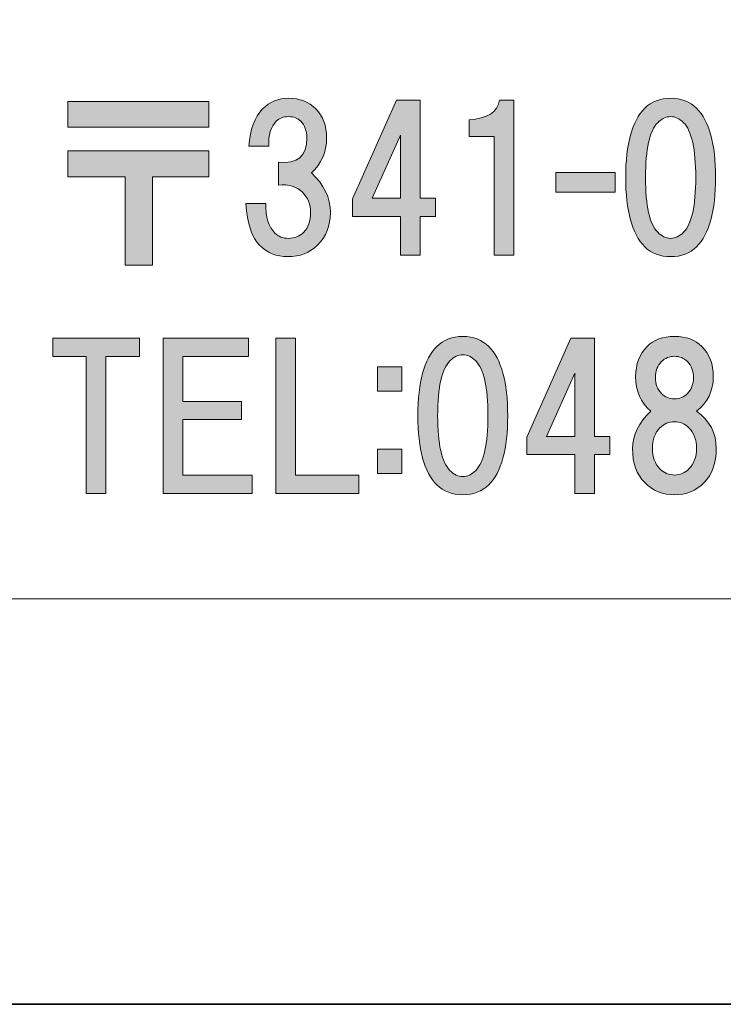
# Model space of a CAD drawing. Units: inches. Extents: x 0 to 296, y 0 to 210.
# Drawn here: x 28 to 39, y 0 to 16 of the extents above; entities that cross this region are included whole.
import ezdxf

# ---------------------------------------------------------------- set-up
doc = ezdxf.new("R2010")
doc.units = ezdxf.units.IN
doc.header["$MEASUREMENT"] = 0
doc.layers.add('レイヤー 1', color=7, linetype='Continuous')

msp = doc.modelspace()

# ---------------------------------------------------------------- hatches: boundary and pattern name
at = {"layer": 'レイヤー 1'}
h = msp.add_hatch(color=7, dxfattribs=at)
h.dxf.hatch_style = 2
edge = h.paths.add_edge_path()
edge.add_spline(control_points=[(32.27, 13.546), (32.476, 13.356), (32.58, 13.141), (32.58, 12.901), (32.58, 12.686), (32.51, 12.508), (32.369, 12.368), (32.245, 12.244), (32.084, 12.182), (31.885, 12.182), (31.703, 12.182), (31.55, 12.244), (31.426, 12.368), (31.302, 12.492), (31.228, 12.719), (31.203, 13.05), (31.203, 13.05), (31.526, 13.05), (31.526, 13.05), (31.526, 12.827), (31.575, 12.666), (31.675, 12.566), (31.732, 12.508), (31.807, 12.48), (31.897, 12.48), (31.997, 12.48), (32.08, 12.513), (32.145, 12.579), (32.22, 12.653), (32.257, 12.761), (32.257, 12.901), (32.257, 13.033), (32.212, 13.145), (32.121, 13.236), (32.03, 13.327), (31.902, 13.364), (31.736, 13.348), (31.736, 13.348), (31.736, 13.72), (31.736, 13.72), (32.042, 13.687), (32.195, 13.819), (32.195, 14.117), (32.195, 14.232), (32.162, 14.323), (32.096, 14.389), (32.046, 14.439), (31.98, 14.464), (31.897, 14.464), (31.815, 14.464), (31.749, 14.439), (31.699, 14.389), (31.608, 14.299), (31.567, 14.162), (31.575, 13.98), (31.575, 13.98), (31.253, 13.98), (31.253, 13.98), (31.269, 14.253), (31.344, 14.456), (31.476, 14.588), (31.592, 14.704), (31.732, 14.762), (31.897, 14.762), (32.08, 14.762), (32.228, 14.704), (32.344, 14.588), (32.46, 14.472), (32.518, 14.315), (32.518, 14.117), (32.518, 13.885), (32.435, 13.695), (32.27, 13.546)], knot_values=[0, 0, 0, 0, 0.352778, 0.352778, 0.352778, 0.705556, 0.705556, 0.705556, 1.058333, 1.058333, 1.058333, 1.411111, 1.411111, 1.411111, 1.763889, 1.763889, 1.763889, 2.116667, 2.116667, 2.116667, 2.469444, 2.469444, 2.469444, 2.822222, 2.822222, 2.822222, 3.175, 3.175, 3.175, 3.527778, 3.527778, 3.527778, 3.880556, 3.880556, 3.880556, 4.233333, 4.233333, 4.233333, 4.586111, 4.586111, 4.586111, 4.938889, 4.938889, 4.938889, 5.291667, 5.291667, 5.291667, 5.644444, 5.644444, 5.644444, 5.997222, 5.997222, 5.997222, 6.35, 6.35, 6.35, 6.702778, 6.702778, 6.702778, 7.055556, 7.055556, 7.055556, 7.408333, 7.408333, 7.408333, 7.761111, 7.761111, 7.761111, 8.113889, 8.113889, 8.113889, 8.466667, 8.466667, 8.466667, 8.466667], degree=3, periodic=0)
edge.add_line((32.27, 13.546), (32.27, 13.546))
h = msp.add_hatch(color=7, dxfattribs=at)
h.dxf.hatch_style = 2
edge = h.paths.add_edge_path()
edge.add_spline(control_points=[(38.544, 14.6), (38.751, 14.394), (38.854, 14.017), (38.854, 13.472), (38.854, 12.926), (38.751, 12.55), (38.544, 12.343), (38.436, 12.236), (38.296, 12.182), (38.122, 12.182), (37.948, 12.182), (37.808, 12.236), (37.7, 12.343), (37.494, 12.55), (37.39, 12.926), (37.39, 13.472), (37.39, 14.017), (37.494, 14.394), (37.7, 14.6), (37.808, 14.708), (37.948, 14.762), (38.122, 14.762), (38.296, 14.762), (38.436, 14.708), (38.544, 14.6)], knot_values=[0, 0, 0, 0, 0.352778, 0.352778, 0.352778, 0.705556, 0.705556, 0.705556, 1.058333, 1.058333, 1.058333, 1.411111, 1.411111, 1.411111, 1.763889, 1.763889, 1.763889, 2.116667, 2.116667, 2.116667, 2.469444, 2.469444, 2.469444, 2.822222, 2.822222, 2.822222, 2.822222], degree=3, periodic=0)
edge.add_line((38.544, 14.6), (38.544, 14.6))
edge = h.paths.add_edge_path()
edge.add_spline(control_points=[(37.911, 14.365), (37.779, 14.232), (37.713, 13.935), (37.713, 13.472), (37.713, 13.009), (37.779, 12.711), (37.911, 12.579), (37.977, 12.513), (38.048, 12.48), (38.122, 12.48), (38.197, 12.48), (38.267, 12.513), (38.333, 12.579), (38.465, 12.711), (38.531, 13.009), (38.531, 13.472), (38.531, 13.935), (38.465, 14.232), (38.333, 14.365), (38.267, 14.431), (38.197, 14.464), (38.122, 14.464), (38.048, 14.464), (37.977, 14.431), (37.911, 14.365)], knot_values=[0, 0, 0, 0, 0.352778, 0.352778, 0.352778, 0.705556, 0.705556, 0.705556, 1.058333, 1.058333, 1.058333, 1.411111, 1.411111, 1.411111, 1.763889, 1.763889, 1.763889, 2.116667, 2.116667, 2.116667, 2.469444, 2.469444, 2.469444, 2.822222, 2.822222, 2.822222, 2.822222], degree=3, periodic=0)
edge.add_line((37.911, 14.365), (37.911, 14.365))
h = msp.add_hatch(color=7, dxfattribs=at)
h.dxf.hatch_style = 2
h.paths.add_polyline_path([(30.598, 14.29), (28.304, 14.29), (28.304, 14.712), (30.598, 14.712)])
h.paths.add_polyline_path([(30.598, 13.484), (29.68, 13.484), (29.68, 12.045), (29.234, 12.045), (29.234, 13.484), (28.304, 13.484), (28.304, 13.906), (30.598, 13.906)])
h = msp.add_hatch(color=7, dxfattribs=at)
h.dxf.hatch_style = 2
h.paths.add_polyline_path([(34.29, 13.134), (34.29, 12.836), (34.042, 12.836), (34.042, 12.204), (33.719, 12.204), (33.719, 12.836), (32.938, 12.836), (32.938, 13.122), (33.657, 14.734), (34.042, 14.734), (34.042, 13.134)])
h.paths.add_polyline_path([(33.719, 13.134), (33.719, 14.163), (33.26, 13.134)])
h = msp.add_hatch(color=7, dxfattribs=at)
h.dxf.hatch_style = 2
edge = h.paths.add_edge_path()
edge.add_spline(control_points=[(35.57, 14.734), (35.57, 14.734), (35.57, 12.204), (35.57, 12.204), (35.57, 12.204), (35.248, 12.204), (35.248, 12.204), (35.248, 12.204), (35.248, 14.139), (35.248, 14.139), (35.248, 14.139), (34.838, 14.139), (34.838, 14.139), (34.838, 14.139), (34.838, 14.412), (34.838, 14.412), (35.136, 14.428), (35.301, 14.536), (35.334, 14.734), (35.334, 14.734), (35.57, 14.734), (35.57, 14.734)], knot_values=[0, 0, 0, 0, 1, 1, 1, 2, 2, 2, 3, 3, 3, 4, 4, 4, 5, 5, 5, 6, 6, 6, 7, 7, 7, 7], degree=3, periodic=1)
h = msp.add_hatch(color=7, dxfattribs=at)
h.dxf.hatch_style = 2
h.paths.add_polyline_path([(37.221, 13.232), (36.254, 13.232), (36.254, 13.554), (37.221, 13.554)])
h = msp.add_hatch(color=7, dxfattribs=at)
h.dxf.hatch_style = 2
h.paths.add_polyline_path([(28.924, 10.556), (28.924, 8.323), (28.601, 8.323), (28.601, 10.556), (28.056, 10.556), (28.056, 10.853), (29.47, 10.853), (29.47, 10.556)])
h = msp.add_hatch(color=7, dxfattribs=at)
h.dxf.hatch_style = 2
h.paths.add_polyline_path([(30.176, 10.556), (30.176, 9.824), (31.131, 9.824), (31.131, 9.526), (30.176, 9.526), (30.176, 8.621), (31.305, 8.621), (31.305, 8.323), (29.854, 8.323), (29.854, 10.853), (31.243, 10.853), (31.243, 10.556)])
h = msp.add_hatch(color=7, dxfattribs=at)
h.dxf.hatch_style = 2
h.paths.add_polyline_path([(33.041, 8.621), (33.041, 8.323), (31.69, 8.323), (31.69, 10.853), (32.012, 10.853), (32.012, 8.621)])
h = msp.add_hatch(color=7, dxfattribs=at)
h.dxf.hatch_style = 2
edge = h.paths.add_edge_path()
edge.add_spline(control_points=[(35.158, 10.72), (35.365, 10.513), (35.468, 10.137), (35.468, 9.591), (35.468, 9.045), (35.365, 8.669), (35.158, 8.463), (35.05, 8.355), (34.91, 8.302), (34.737, 8.302), (34.563, 8.302), (34.422, 8.355), (34.315, 8.463), (34.108, 8.669), (34.004, 9.045), (34.004, 9.591), (34.004, 10.137), (34.108, 10.513), (34.315, 10.72), (34.422, 10.827), (34.563, 10.881), (34.737, 10.881), (34.91, 10.881), (35.05, 10.827), (35.158, 10.72)], knot_values=[0, 0, 0, 0, 0.352778, 0.352778, 0.352778, 0.705556, 0.705556, 0.705556, 1.058333, 1.058333, 1.058333, 1.411111, 1.411111, 1.411111, 1.763889, 1.763889, 1.763889, 2.116667, 2.116667, 2.116667, 2.469444, 2.469444, 2.469444, 2.822222, 2.822222, 2.822222, 2.822222], degree=3, periodic=0)
edge.add_line((35.158, 10.72), (35.158, 10.72))
edge = h.paths.add_edge_path()
edge.add_spline(control_points=[(34.526, 10.484), (34.393, 10.352), (34.327, 10.054), (34.327, 9.591), (34.327, 9.128), (34.393, 8.831), (34.526, 8.699), (34.592, 8.632), (34.662, 8.599), (34.737, 8.599), (34.811, 8.599), (34.881, 8.632), (34.947, 8.699), (35.079, 8.831), (35.146, 9.128), (35.146, 9.591), (35.146, 10.054), (35.079, 10.352), (34.947, 10.484), (34.881, 10.55), (34.811, 10.583), (34.737, 10.583), (34.662, 10.583), (34.592, 10.55), (34.526, 10.484)], knot_values=[0, 0, 0, 0, 0.352778, 0.352778, 0.352778, 0.705556, 0.705556, 0.705556, 1.058333, 1.058333, 1.058333, 1.411111, 1.411111, 1.411111, 1.763889, 1.763889, 1.763889, 2.116667, 2.116667, 2.116667, 2.469444, 2.469444, 2.469444, 2.822222, 2.822222, 2.822222, 2.822222], degree=3, periodic=0)
edge.add_line((34.526, 10.484), (34.526, 10.484))
h = msp.add_hatch(color=7, dxfattribs=at)
h.dxf.hatch_style = 2
h.paths.add_polyline_path([(37.13, 9.254), (37.13, 8.956), (36.882, 8.956), (36.882, 8.323), (36.56, 8.323), (36.56, 8.956), (35.778, 8.956), (35.778, 9.241), (36.498, 10.853), (36.882, 10.853), (36.882, 9.254)])
h.paths.add_polyline_path([(36.56, 9.254), (36.56, 10.283), (36.101, 9.254)])
h = msp.add_hatch(color=7, dxfattribs=at)
h.dxf.hatch_style = 2
edge = h.paths.add_edge_path()
edge.add_spline(control_points=[(38.631, 10.72), (38.755, 10.596), (38.817, 10.43), (38.817, 10.224), (38.817, 9.992), (38.726, 9.806), (38.544, 9.666), (38.759, 9.508), (38.866, 9.306), (38.866, 9.058), (38.866, 8.818), (38.8, 8.632), (38.668, 8.5), (38.535, 8.367), (38.374, 8.301), (38.184, 8.301), (37.994, 8.301), (37.833, 8.367), (37.7, 8.5), (37.568, 8.632), (37.502, 8.818), (37.502, 9.058), (37.502, 9.273), (37.601, 9.475), (37.8, 9.666), (37.634, 9.806), (37.552, 9.992), (37.552, 10.224), (37.552, 10.43), (37.614, 10.596), (37.738, 10.72), (37.845, 10.827), (37.994, 10.881), (38.184, 10.881), (38.374, 10.881), (38.523, 10.827), (38.631, 10.72)], knot_values=[0, 0, 0, 0, 0.352778, 0.352778, 0.352778, 0.705556, 0.705556, 0.705556, 1.058333, 1.058333, 1.058333, 1.411111, 1.411111, 1.411111, 1.763889, 1.763889, 1.763889, 2.116667, 2.116667, 2.116667, 2.469444, 2.469444, 2.469444, 2.822222, 2.822222, 2.822222, 3.175, 3.175, 3.175, 3.527778, 3.527778, 3.527778, 3.880556, 3.880556, 3.880556, 4.233333, 4.233333, 4.233333, 4.233333], degree=3, periodic=0)
edge.add_line((38.631, 10.72), (38.631, 10.72))
edge = h.paths.add_edge_path()
edge.add_spline(control_points=[(37.948, 8.723), (38.015, 8.657), (38.093, 8.624), (38.184, 8.624), (38.275, 8.624), (38.354, 8.657), (38.42, 8.723), (38.503, 8.806), (38.544, 8.917), (38.544, 9.058), (38.544, 9.198), (38.503, 9.31), (38.42, 9.393), (38.354, 9.459), (38.275, 9.492), (38.184, 9.492), (38.093, 9.492), (38.015, 9.459), (37.948, 9.393), (37.866, 9.31), (37.825, 9.198), (37.825, 9.058), (37.825, 8.917), (37.866, 8.806), (37.948, 8.723)], knot_values=[0, 0, 0, 0, 0.352778, 0.352778, 0.352778, 0.705556, 0.705556, 0.705556, 1.058333, 1.058333, 1.058333, 1.411111, 1.411111, 1.411111, 1.763889, 1.763889, 1.763889, 2.116667, 2.116667, 2.116667, 2.469444, 2.469444, 2.469444, 2.822222, 2.822222, 2.822222, 2.822222], degree=3, periodic=0)
edge.add_line((37.948, 8.723), (37.948, 8.723))
edge = h.paths.add_edge_path()
edge.add_spline(control_points=[(38.395, 10.472), (38.337, 10.53), (38.267, 10.559), (38.184, 10.559), (38.102, 10.559), (38.031, 10.53), (37.974, 10.472), (37.907, 10.406), (37.874, 10.319), (37.874, 10.211), (37.874, 10.104), (37.907, 10.017), (37.974, 9.951), (38.031, 9.893), (38.102, 9.864), (38.184, 9.864), (38.267, 9.864), (38.337, 9.893), (38.395, 9.951), (38.461, 10.017), (38.494, 10.104), (38.494, 10.211), (38.494, 10.319), (38.461, 10.406), (38.395, 10.472)], knot_values=[0, 0, 0, 0, 0.352778, 0.352778, 0.352778, 0.705556, 0.705556, 0.705556, 1.058333, 1.058333, 1.058333, 1.411111, 1.411111, 1.411111, 1.763889, 1.763889, 1.763889, 2.116667, 2.116667, 2.116667, 2.469444, 2.469444, 2.469444, 2.822222, 2.822222, 2.822222, 2.822222], degree=3, periodic=0)
edge.add_line((38.395, 10.472), (38.395, 10.472))
h = msp.add_hatch(color=7, dxfattribs=at)
h.dxf.hatch_style = 2
h.paths.add_polyline_path([(33.746, 9.988), (33.349, 9.988), (33.349, 10.385), (33.746, 10.385)])
h.paths.add_polyline_path([(33.746, 8.649), (33.349, 8.649), (33.349, 9.045), (33.746, 9.045)])

# ---------------------------------------------------------------- linework, layer by layer
at = {"layer": 'レイヤー 1', "lineweight": 0}
for points in [[(0, 209.55), (296.333, 209.55), (296.333, 0), (0, 0), (0, 209.55)], [(0, 209.55), (296.333, 209.55), (296.333, 0), (0, 0), (0, 209.55)], [(0, 209.55), (296.333, 209.55), (296.333, 0), (0, 0), (0, 209.55)], [(0, 209.55), (296.333, 209.55), (296.333, 0), (0, 0), (0, 209.55)], [(0, 209.55), (296.333, 209.55), (296.333, 0), (0, 0), (0, 209.55)], [(0, 209.55), (296.333, 209.55), (296.333, 0), (0, 0), (0, 209.55)], [(0, 209.55), (296.333, 209.55), (296.333, 0), (0, 0), (0, 209.55)], [(0, 209.55), (296.333, 209.55), (296.333, 0), (0, 0), (0, 209.55)], [(0, 209.55), (296.333, 209.55), (296.333, 0), (0, 0), (0, 209.55)], [(0, 209.55), (296.333, 209.55), (296.333, 0), (0, 0), (0, 209.55)], [(0, 209.55), (296.333, 209.55), (296.333, 0), (0, 0), (0, 209.55)], [(0, 209.55), (296.333, 209.55), (296.333, 0), (0, 0), (0, 209.55)], [(0, 209.55), (296.333, 209.55), (296.333, 0), (0, 0), (0, 209.55)], [(0, 209.55), (296.333, 209.55), (296.333, 0), (0, 0), (0, 209.55)], [(0, 209.55), (296.333, 209.55), (296.333, 0), (0, 0), (0, 209.55)], [(0, 209.55), (296.333, 209.55), (296.333, 0), (0, 0), (0, 209.55)], [(0, 209.55), (296.333, 209.55), (296.333, 0), (0, 0), (0, 209.55)], [(30.598, 14.29), (28.304, 14.29), (28.304, 14.712), (30.598, 14.712), (30.598, 14.29)], [(34.29, 13.134), (34.29, 12.836), (34.042, 12.836), (34.042, 12.204), (33.719, 12.204), (33.719, 12.836), (32.938, 12.836), (32.938, 13.122), (33.657, 14.734), (34.042, 14.734), (34.042, 13.134), (34.29, 13.134)], [(33.719, 13.134), (33.719, 14.163), (33.26, 13.134), (33.719, 13.134)], [(30.598, 13.484), (29.68, 13.484), (29.68, 12.045), (29.234, 12.045), (29.234, 13.484), (28.304, 13.484), (28.304, 13.906), (30.598, 13.906), (30.598, 13.484)], [(37.221, 13.232), (36.254, 13.232), (36.254, 13.554), (37.221, 13.554), (37.221, 13.232)], [(28.924, 10.556), (28.924, 8.323), (28.601, 8.323), (28.601, 10.556), (28.056, 10.556), (28.056, 10.853), (29.47, 10.853), (29.47, 10.556), (28.924, 10.556)], [(30.176, 10.556), (30.176, 9.824), (31.131, 9.824), (31.131, 9.526), (30.176, 9.526), (30.176, 8.621), (31.305, 8.621), (31.305, 8.323), (29.854, 8.323), (29.854, 10.853), (31.243, 10.853), (31.243, 10.556), (30.176, 10.556)], [(33.041, 8.621), (33.041, 8.323), (31.69, 8.323), (31.69, 10.853), (32.012, 10.853), (32.012, 8.621), (33.041, 8.621)], [(37.13, 9.254), (37.13, 8.956), (36.882, 8.956), (36.882, 8.323), (36.56, 8.323), (36.56, 8.956), (35.778, 8.956), (35.778, 9.241), (36.498, 10.853), (36.882, 10.853), (36.882, 9.254), (37.13, 9.254)], [(33.746, 9.988), (33.349, 9.988), (33.349, 10.385), (33.746, 10.385), (33.746, 9.988)], [(36.56, 9.254), (36.56, 10.283), (36.101, 9.254), (36.56, 9.254)], [(33.746, 8.649), (33.349, 8.649), (33.349, 9.045), (33.746, 9.045), (33.746, 8.649)]]:
    msp.add_lwpolyline(points, dxfattribs=at)
at = {"layer": 'レイヤー 1', "color": 7, "lineweight": 35}
msp.add_lwpolyline([(296.333, 0), (0, 0), (0, 209.55), (296.333, 209.55), (296.333, 0)], dxfattribs=at)
at = {"layer": 'レイヤー 1', "color": 7, "lineweight": 18}
msp.add_lwpolyline([(6.302, 6.604), (90.842, 6.604), (90.842, 22.605), (6.302, 22.605), (6.302, 6.604)], dxfattribs=at)
at = {"layer": 'レイヤー 1', "lineweight": 0}
for points, knots in [([(32.27, 13.546), (32.476, 13.356), (32.58, 13.141), (32.58, 12.901), (32.58, 12.686), (32.51, 12.508), (32.369, 12.368), (32.245, 12.244), (32.084, 12.182), (31.885, 12.182), (31.703, 12.182), (31.55, 12.244), (31.426, 12.368), (31.302, 12.492), (31.228, 12.719), (31.203, 13.05), (31.203, 13.05), (31.526, 13.05), (31.526, 13.05), (31.526, 12.827), (31.575, 12.666), (31.675, 12.566), (31.732, 12.508), (31.807, 12.48), (31.897, 12.48), (31.997, 12.48), (32.08, 12.513), (32.145, 12.579), (32.22, 12.653), (32.257, 12.761), (32.257, 12.901), (32.257, 13.033), (32.212, 13.145), (32.121, 13.236), (32.03, 13.327), (31.902, 13.364), (31.736, 13.348), (31.736, 13.348), (31.736, 13.72), (31.736, 13.72), (32.042, 13.687), (32.195, 13.819), (32.195, 14.117), (32.195, 14.232), (32.162, 14.323), (32.096, 14.389), (32.046, 14.439), (31.98, 14.464), (31.897, 14.464), (31.815, 14.464), (31.749, 14.439), (31.699, 14.389), (31.608, 14.299), (31.567, 14.162), (31.575, 13.98), (31.575, 13.98), (31.253, 13.98), (31.253, 13.98), (31.269, 14.253), (31.344, 14.456), (31.476, 14.588), (31.592, 14.704), (31.732, 14.762), (31.897, 14.762), (32.08, 14.762), (32.228, 14.704), (32.344, 14.588), (32.46, 14.472), (32.518, 14.315), (32.518, 14.117), (32.518, 13.885), (32.435, 13.695), (32.27, 13.546)], [0, 0, 0, 0, 1, 1, 1, 2, 2, 2, 3, 3, 3, 4, 4, 4, 5, 5, 5, 6, 6, 6, 7, 7, 7, 8, 8, 8, 9, 9, 9, 10, 10, 10, 11, 11, 11, 12, 12, 12, 13, 13, 13, 14, 14, 14, 15, 15, 15, 16, 16, 16, 17, 17, 17, 18, 18, 18, 19, 19, 19, 20, 20, 20, 21, 21, 21, 22, 22, 22, 23, 23, 23, 24, 24, 24, 24]), ([(38.544, 14.6), (38.751, 14.394), (38.854, 14.017), (38.854, 13.472), (38.854, 12.926), (38.751, 12.55), (38.544, 12.343), (38.436, 12.236), (38.296, 12.182), (38.122, 12.182), (37.948, 12.182), (37.808, 12.236), (37.7, 12.343), (37.494, 12.55), (37.39, 12.926), (37.39, 13.472), (37.39, 14.017), (37.494, 14.394), (37.7, 14.6), (37.808, 14.708), (37.948, 14.762), (38.122, 14.762), (38.296, 14.762), (38.436, 14.708), (38.544, 14.6)], [0, 0, 0, 0, 1, 1, 1, 2, 2, 2, 3, 3, 3, 4, 4, 4, 5, 5, 5, 6, 6, 6, 7, 7, 7, 8, 8, 8, 8]), ([(35.57, 14.734), (35.57, 14.734), (35.57, 12.204), (35.57, 12.204), (35.57, 12.204), (35.248, 12.204), (35.248, 12.204), (35.248, 12.204), (35.248, 14.139), (35.248, 14.139), (35.248, 14.139), (34.838, 14.139), (34.838, 14.139), (34.838, 14.139), (34.838, 14.412), (34.838, 14.412), (35.136, 14.428), (35.301, 14.536), (35.334, 14.734), (35.334, 14.734), (35.57, 14.734), (35.57, 14.734)], [0, 0, 0, 0, 1, 1, 1, 2, 2, 2, 3, 3, 3, 4, 4, 4, 5, 5, 5, 6, 6, 6, 7, 7, 7, 7]), ([(37.911, 14.365), (37.779, 14.232), (37.713, 13.935), (37.713, 13.472), (37.713, 13.009), (37.779, 12.711), (37.911, 12.579), (37.977, 12.513), (38.048, 12.48), (38.122, 12.48), (38.197, 12.48), (38.267, 12.513), (38.333, 12.579), (38.465, 12.711), (38.531, 13.009), (38.531, 13.472), (38.531, 13.935), (38.465, 14.232), (38.333, 14.365), (38.267, 14.431), (38.197, 14.464), (38.122, 14.464), (38.048, 14.464), (37.977, 14.431), (37.911, 14.365)], [0, 0, 0, 0, 1, 1, 1, 2, 2, 2, 3, 3, 3, 4, 4, 4, 5, 5, 5, 6, 6, 6, 7, 7, 7, 8, 8, 8, 8]), ([(35.158, 10.72), (35.365, 10.513), (35.468, 10.137), (35.468, 9.591), (35.468, 9.045), (35.365, 8.669), (35.158, 8.463), (35.05, 8.355), (34.91, 8.302), (34.737, 8.302), (34.563, 8.302), (34.422, 8.355), (34.315, 8.463), (34.108, 8.669), (34.004, 9.045), (34.004, 9.591), (34.004, 10.137), (34.108, 10.513), (34.315, 10.72), (34.422, 10.827), (34.563, 10.881), (34.737, 10.881), (34.91, 10.881), (35.05, 10.827), (35.158, 10.72)], [0, 0, 0, 0, 1, 1, 1, 2, 2, 2, 3, 3, 3, 4, 4, 4, 5, 5, 5, 6, 6, 6, 7, 7, 7, 8, 8, 8, 8]), ([(38.631, 10.72), (38.755, 10.596), (38.817, 10.43), (38.817, 10.224), (38.817, 9.992), (38.726, 9.806), (38.544, 9.666), (38.759, 9.508), (38.866, 9.306), (38.866, 9.058), (38.866, 8.818), (38.8, 8.632), (38.668, 8.5), (38.535, 8.367), (38.374, 8.301), (38.184, 8.301), (37.994, 8.301), (37.833, 8.367), (37.7, 8.5), (37.568, 8.632), (37.502, 8.818), (37.502, 9.058), (37.502, 9.273), (37.601, 9.475), (37.8, 9.666), (37.634, 9.806), (37.552, 9.992), (37.552, 10.224), (37.552, 10.43), (37.614, 10.596), (37.738, 10.72), (37.845, 10.827), (37.994, 10.881), (38.184, 10.881), (38.374, 10.881), (38.523, 10.827), (38.631, 10.72)], [0, 0, 0, 0, 1, 1, 1, 2, 2, 2, 3, 3, 3, 4, 4, 4, 5, 5, 5, 6, 6, 6, 7, 7, 7, 8, 8, 8, 9, 9, 9, 10, 10, 10, 11, 11, 11, 12, 12, 12, 12]), ([(34.526, 10.484), (34.393, 10.352), (34.327, 10.054), (34.327, 9.591), (34.327, 9.128), (34.393, 8.831), (34.526, 8.699), (34.592, 8.632), (34.662, 8.599), (34.737, 8.599), (34.811, 8.599), (34.881, 8.632), (34.947, 8.699), (35.079, 8.831), (35.146, 9.128), (35.146, 9.591), (35.146, 10.054), (35.079, 10.352), (34.947, 10.484), (34.881, 10.55), (34.811, 10.583), (34.737, 10.583), (34.662, 10.583), (34.592, 10.55), (34.526, 10.484)], [0, 0, 0, 0, 1, 1, 1, 2, 2, 2, 3, 3, 3, 4, 4, 4, 5, 5, 5, 6, 6, 6, 7, 7, 7, 8, 8, 8, 8]), ([(38.395, 10.472), (38.337, 10.53), (38.267, 10.559), (38.184, 10.559), (38.102, 10.559), (38.031, 10.53), (37.974, 10.472), (37.907, 10.406), (37.874, 10.319), (37.874, 10.211), (37.874, 10.104), (37.907, 10.017), (37.974, 9.951), (38.031, 9.893), (38.102, 9.864), (38.184, 9.864), (38.267, 9.864), (38.337, 9.893), (38.395, 9.951), (38.461, 10.017), (38.494, 10.104), (38.494, 10.211), (38.494, 10.319), (38.461, 10.406), (38.395, 10.472)], [0, 0, 0, 0, 1, 1, 1, 2, 2, 2, 3, 3, 3, 4, 4, 4, 5, 5, 5, 6, 6, 6, 7, 7, 7, 8, 8, 8, 8]), ([(37.948, 8.723), (38.015, 8.657), (38.093, 8.624), (38.184, 8.624), (38.275, 8.624), (38.354, 8.657), (38.42, 8.723), (38.503, 8.806), (38.544, 8.917), (38.544, 9.058), (38.544, 9.198), (38.503, 9.31), (38.42, 9.393), (38.354, 9.459), (38.275, 9.492), (38.184, 9.492), (38.093, 9.492), (38.015, 9.459), (37.948, 9.393), (37.866, 9.31), (37.825, 9.198), (37.825, 9.058), (37.825, 8.917), (37.866, 8.806), (37.948, 8.723)], [0, 0, 0, 0, 1, 1, 1, 2, 2, 2, 3, 3, 3, 4, 4, 4, 5, 5, 5, 6, 6, 6, 7, 7, 7, 8, 8, 8, 8])]:
    msp.add_open_spline(points, degree=3, knots=knots, dxfattribs=at)

doc.saveas('drawing.dxf')
